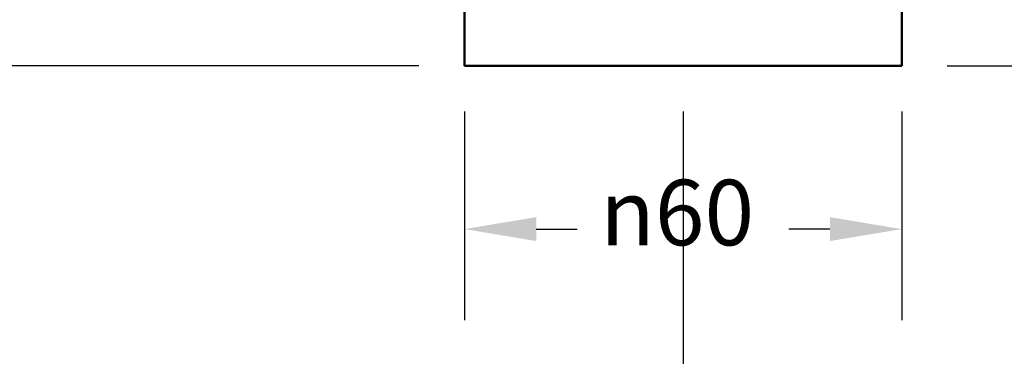
# Model space of a CAD drawing. Units: inches. Extents: x 11 to 1089, y 11 to 839.
# Drawn here: x 88 to 223, y 205 to 251 of the extents above; entities that cross this region are included whole.
import ezdxf

# ---------------------------------------------------------------- set-up
doc = ezdxf.new("R2010")
doc.units = ezdxf.units.IN
doc.header["$LTSCALE"] = 100
doc.header["$MEASUREMENT"] = 0
doc.layers.add('Dimension (ANSI)', color=7, linetype='Continuous', lineweight=25)
doc.layers.add('Visible (ANSI)', color=7, linetype='Continuous', lineweight=50)
doc.styles.add('Note Text (ANSI)', font='tahoma.ttf')
doc.dimstyles.new('Default (ANSI)', dxfattribs={"dimscale": 100, "dimtxt": 0.09, "dimasz": 0.098425, "dimexe": 0.125, "dimexo": 0.0625, "dimgap": 0.031496, "dimtad": 0, "dimtih": 1, "dimtoh": 1, "dimdec": 4, "dimrnd": 1e-08, "dimzin": 3, "dimdsep": 46, "dimlunit": 5, "dimtxsty": 'Note Text (ANSI)', "dimcen": 0.09, "dimdle": 0.393701, "dimclrd": 256, "dimclre": 256, "dimclrt": 256, "dimadec": 0, "dimazin": 1, "dimtfac": 1.333333, "dimtofl": 0, "dimtmove": 0, "dimatfit": 3, "dimfxl": 1, "dimfrac": 2, "dimtolj": 1, "dimtzin": 4, "dimlwd": -1, "dimlwe": -1, "dimarcsym": 0})

# ---------------------------------------------------------------- blocks, each defined once
blk = doc.blocks.new('*D7')
at = {"layer": 'Defpoints', "color": 0}
for p in [(178.92, 244.84), (1020.58, 244.84), (1020.58, 197.08)]:
    blk.add_point(p, dxfattribs=at)
at = {"layer": 'Dimension (ANSI)'}
for p, q in [((178.92, 238.59), (178.92, 184.58)), ((1020.58, 238.59), (1020.58, 184.58)), ((188.76, 197.08), (569.89, 197.08)), ((1010.74, 197.08), (631.24, 197.08))]:
    blk.add_line(p, q, dxfattribs=at)
for points in [[(188.76, 198.72), (188.76, 195.44), (178.92, 197.08)], [(1010.74, 198.72), (1010.74, 195.44), (1020.58, 197.08)]]:
    blk.add_solid(points, dxfattribs=at)
at = {"layer": 'Dimension (ANSI)', "insert": (573.04, 202.76), "char_height": 9, "attachment_point": 1, "style": 'Note Text (ANSI)'}
blk.add_mtext('\\A1;841 11/16', dxfattribs=at)
blk = doc.blocks.new('*D8')
at = {"layer": 'Defpoints', "color": 0}
for p in [(148.92, 244.84), (208.92, 244.84), (208.92, 222.44)]:
    blk.add_point(p, dxfattribs=at)
at = {"layer": 'Dimension (ANSI)'}
for p, q in [((148.92, 238.59), (148.92, 209.94)), ((208.92, 238.59), (208.92, 209.94)), ((158.76, 222.44), (164.4, 222.44)), ((199.07, 222.44), (193.44, 222.44))]:
    blk.add_line(p, q, dxfattribs=at)
for points in [[(158.76, 224.08), (158.76, 220.8), (148.92, 222.44)], [(199.07, 224.08), (199.07, 220.8), (208.92, 222.44)]]:
    blk.add_solid(points, dxfattribs=at)
at = {"layer": 'Dimension (ANSI)', "insert": (167.55, 229.21), "char_height": 9, "attachment_point": 1, "style": 'Note Text (ANSI)'}
blk.add_mtext('\\A1;\\fAIGDT|b0|i0;\\H9.0000;n\\fTahoma|b0|i0;\\H9.0000;60', dxfattribs=at)
blk = doc.blocks.new('*D9')
at = {"layer": 'Defpoints', "color": 0}
for p in [(377.25, 411.3), (451.39, 411.3), (208.92, 244.84)]:
    blk.add_point(p, dxfattribs=at)
at = {"layer": 'Dimension (ANSI)'}
for p, q in [((383.5, 411.3), (463.89, 411.3)), ((451.39, 401.45), (451.39, 336.9)), ((451.39, 254.69), (451.39, 319.24)), ((215.17, 244.84), (463.89, 244.84))]:
    blk.add_line(p, q, dxfattribs=at)
for points in [[(449.75, 401.45), (453.03, 401.45), (451.39, 411.3)], [(449.75, 254.69), (453.03, 254.69), (451.39, 244.84)]]:
    blk.add_solid(points, dxfattribs=at)
at = {"layer": 'Dimension (ANSI)', "insert": (427.71, 333.75), "char_height": 9, "attachment_point": 1, "style": 'Note Text (ANSI)'}
blk.add_mtext('\\A1;166 7/16', dxfattribs=at)
blk = doc.blocks.new('*D10')
at = {"layer": 'Defpoints', "color": 0}
for p in [(77.5, 339.72), (143.64, 339.72), (148.92, 244.84)]:
    blk.add_point(p, dxfattribs=at)
at = {"layer": 'Dimension (ANSI)'}
for p, q in [((137.39, 339.72), (65, 339.72)), ((77.5, 329.88), (77.5, 301.11)), ((77.5, 254.69), (77.5, 283.45)), ((142.67, 244.84), (65, 244.84))]:
    blk.add_line(p, q, dxfattribs=at)
for points in [[(75.86, 329.88), (79.14, 329.88), (77.5, 339.72)], [(75.86, 254.69), (79.14, 254.69), (77.5, 244.84)]]:
    blk.add_solid(points, dxfattribs=at)
at = {"layer": 'Dimension (ANSI)', "insert": (60.11, 297.96), "char_height": 9, "attachment_point": 1, "style": 'Note Text (ANSI)'}
blk.add_mtext('\\A1;94 7/8', dxfattribs=at)

msp = doc.modelspace()

# ---------------------------------------------------------------- linework, layer by layer
at = {"layer": 'Visible (ANSI)'}
for p, q in [((208.91713, 244.84263), (208.91713, 272.8508)), ((148.92032, 244.84263), (148.92032, 264.50852)), ((208.91713, 244.84263), (148.92032, 244.84263))]:
    msp.add_line(p, q, dxfattribs=at)

# ---------------------------------------------------------------- dimensions: what is measured, and where the dimension line sits
at = {"layer": 'Dimension (ANSI)'}
for base, p1, p2, angle, override, picture, middle in [((451.39427, 411.29732), (208.91713, 244.84263), (377.25367, 411.29732), 270, {"dimgap": 0.031496, "dimdec": 4, "dimtol": 0, "dimlim": 0, "dimtp": 0, "dimtm": 0, "dimtdec": 2, "dimatfit": 1}, '*D9', (451.39427, 328.06998)), ((77.49983, 339.71763), (148.92032, 244.84263), (143.63713, 339.71763), 270, {"dimgap": 0.031496, "dimdec": 4, "dimtol": 0, "dimlim": 0, "dimtp": 0, "dimtm": 0, "dimtdec": 2, "dimatfit": 1}, '*D10', (77.49983, 292.28013)), ((1020.583, 197.07866), (178.91873, 244.84263), (1020.583, 244.84263), 180, {"dimgap": 0.031496, "dimtih": 0, "dimtoh": 0, "dimdec": 4, "dimtol": 0, "dimlim": 0, "dimtp": 0, "dimtm": 0, "dimtdec": 2, "dimatfit": 1}, '*D7', (600.56615, 197.07866))]:
    dim = msp.add_linear_dim(base=base, p1=p1, p2=p2, angle=angle, dimstyle='Default (ANSI)', override=override, dxfattribs=at)
    dim.commit()
    dim.dimension.update_dxf_attribs({"geometry": picture, "text_midpoint": middle, "dimtype": 160})
dim = msp.add_linear_dim(base=(208.91713, 222.43774), p1=(148.92032, 244.84263), p2=(208.91713, 244.84263), angle=180, text='\\fAIGDT|b0|i0;\\H9.0000;n\\fTahoma|b0|i0;\\H9.0000;<>', dimstyle='Default (ANSI)', override={"dimgap": 0.031496, "dimtih": 0, "dimtoh": 0, "dimdec": 4, "dimtol": 0, "dimlim": 0, "dimtp": 0, "dimtm": 0, "dimtdec": 2, "dimatfit": 1}, dxfattribs=at)
dim.commit()
dim.dimension.update_dxf_attribs({"geometry": '*D8', "text_midpoint": (178.91873, 222.43774), "dimtype": 160})

doc.saveas('drawing.dxf')
